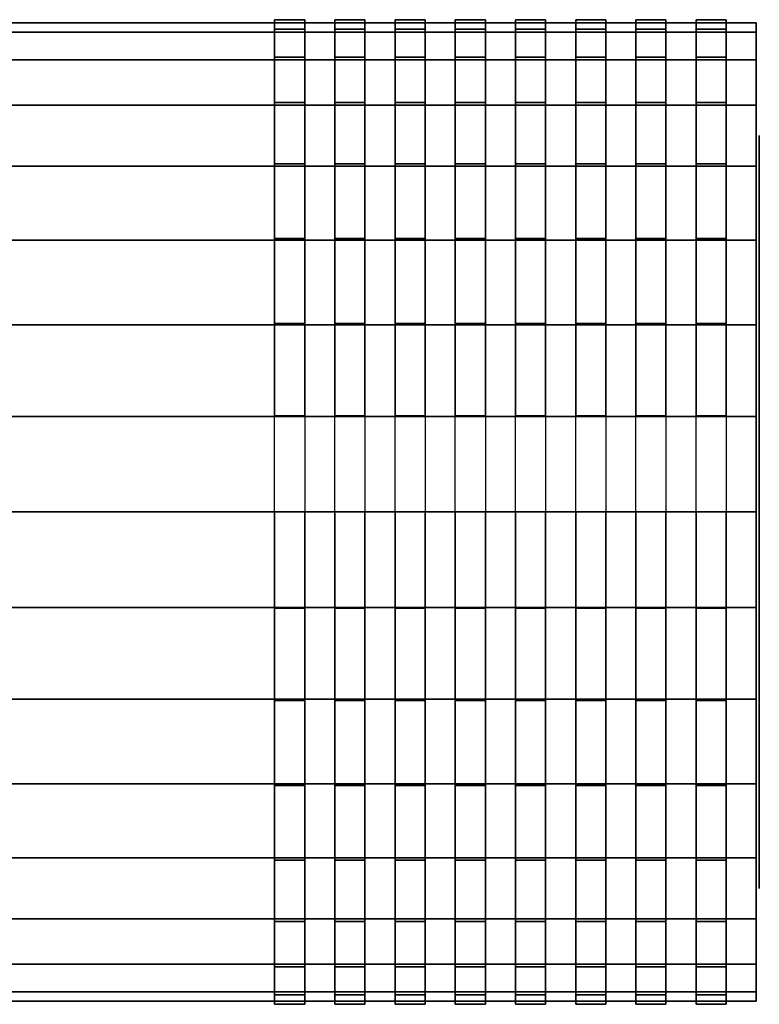
# Model space of a CAD drawing. Extents: x -81 to 81, y -55 to 55.
# Drawn here: x 56 to 81, y 12 to 45 of the extents above; entities that cross this region are included whole.
import ezdxf

# ---------------------------------------------------------------- set-up
doc = ezdxf.new("R2010")
doc.units = 0
doc.header["$LTSCALE"] = 50
doc.layers.get('0').update_dxf_attribs({"linetype": 'CONTINUOUS'})
doc.layers.add('GIACOMINI_R274Y_TAIL_001', color=7, linetype='CONTINUOUS')

# ---------------------------------------------------------------- blocks, each defined once
blk = doc.blocks.new('QMODEL_25712534_14e9_4201_bc45_74b05dbad340')
at = {"color": 7, "invisible_edges": 14}
for points in [[(80.6, 41.059816, 18.561371), (80.6, 41.3, 21), (80.6, 28.8, 21)], [(80.6, 41.3, 21), (80.6, 41.059816, 23.438629), (80.6, 28.8, 21)], [(80.6, 41.059816, -41.438629), (80.6, 41.3, -39), (80.6, 28.8, -39)], [(80.6, 41.3, -39), (80.6, 41.059816, -36.561371), (80.6, 28.8, -39)], [(80.6, 40.348494, 16.216457), (80.6, 41.059816, 18.561371), (80.6, 28.8, 21)], [(80.6, 41.059816, 23.438629), (80.6, 40.348494, 25.783543), (80.6, 28.8, 21)], [(80.6, 40.348494, -43.783543), (80.6, 41.059816, -41.438629), (80.6, 28.8, -39)], [(80.6, 41.059816, -36.561371), (80.6, 40.348494, -34.216457), (80.6, 28.8, -39)], [(80.6, 39.19337, 14.055372), (80.6, 40.348494, 16.216457), (80.6, 28.8, 21)], [(80.6, 40.348494, 25.783543), (80.6, 39.19337, 27.944628), (80.6, 28.8, 21)], [(80.6, 39.19337, -45.944628), (80.6, 40.348494, -43.783543), (80.6, 28.8, -39)], [(80.6, 40.348494, -34.216457), (80.6, 39.19337, -32.055372), (80.6, 28.8, -39)], [(80.6, 37.638835, 12.161165), (80.6, 39.19337, 14.055372), (80.6, 28.8, 21)], [(80.6, 39.19337, 27.944628), (80.6, 37.638835, 29.838835), (80.6, 28.8, 21)], [(80.6, 37.638835, -47.838835), (80.6, 39.19337, -45.944628), (80.6, 28.8, -39)], [(80.6, 39.19337, -32.055372), (80.6, 37.638835, -30.161165), (80.6, 28.8, -39)], [(80.6, 35.744628, 10.60663), (80.6, 37.638835, 12.161165), (80.6, 28.8, 21)], [(80.6, 37.638835, 29.838835), (80.6, 35.744628, 31.39337), (80.6, 28.8, 21)], [(80.6, 35.744628, -49.39337), (80.6, 37.638835, -47.838835), (80.6, 28.8, -39)], [(80.6, 37.638835, -30.161165), (80.6, 35.744628, -28.60663), (80.6, 28.8, -39)], [(80.6, 33.583543, 9.451506), (80.6, 35.744628, 10.60663), (80.6, 28.8, 21)], [(80.6, 35.744628, 31.39337), (80.6, 33.583543, 32.548494), (80.6, 28.8, 21)], [(80.6, 33.583543, -50.548494), (80.6, 35.744628, -49.39337), (80.6, 28.8, -39)], [(80.6, 35.744628, -28.60663), (80.6, 33.583543, -27.451506), (80.6, 28.8, -39)], [(80.6, 31.238629, 8.740184), (80.6, 33.583543, 9.451506), (80.6, 28.8, 21)], [(80.6, 33.583543, 32.548494), (80.6, 31.238629, 33.259816), (80.6, 28.8, 21)], [(80.6, 31.238629, -51.259816), (80.6, 33.583543, -50.548494), (80.6, 28.8, -39)], [(80.6, 33.583543, -27.451506), (80.6, 31.238629, -26.740184), (80.6, 28.8, -39)], [(80.6, 28.8, 8.5), (80.6, 31.238629, 8.740184), (80.6, 28.8, 21)], [(80.6, 31.238629, 33.259816), (80.6, 28.8, 33.5), (80.6, 28.8, 21)], [(80.6, 28.8, -51.5), (80.6, 31.238629, -51.259816), (80.6, 28.8, -39)], [(80.6, 31.238629, -26.740184), (80.6, 28.8, -26.5), (80.6, 28.8, -39)], [(80.6, 28.8, 33.5), (80.6, 26.361371, 33.259816), (80.6, 28.8, 21)], [(80.6, 26.361371, 33.259816), (80.6, 24.016457, 32.548494), (80.6, 28.8, 21)], [(80.6, 24.016457, 32.548494), (80.6, 21.855372, 31.39337), (80.6, 28.8, 21)], [(80.6, 21.855372, 31.39337), (80.6, 19.961165, 29.838835), (80.6, 28.8, 21)], [(80.6, 19.961165, 29.838835), (80.6, 18.40663, 27.944628), (80.6, 28.8, 21)], [(80.6, 18.40663, 27.944628), (80.6, 17.251506, 25.783543), (80.6, 28.8, 21)], [(80.6, 17.251506, 25.783543), (80.6, 16.540184, 23.438629), (80.6, 28.8, 21)], [(80.6, 16.540184, 23.438629), (80.6, 16.3, 21), (80.6, 28.8, 21)], [(80.6, 16.3, 21), (80.6, 16.540184, 18.561371), (80.6, 28.8, 21)], [(80.6, 16.540184, 18.561371), (80.6, 17.251506, 16.216457), (80.6, 28.8, 21)], [(80.6, 17.251506, 16.216457), (80.6, 18.40663, 14.055372), (80.6, 28.8, 21)], [(80.6, 18.40663, 14.055372), (80.6, 19.961165, 12.161165), (80.6, 28.8, 21)], [(80.6, 19.961165, 12.161165), (80.6, 21.855372, 10.60663), (80.6, 28.8, 21)], [(80.6, 21.855372, 10.60663), (80.6, 24.016457, 9.451506), (80.6, 28.8, 21)], [(80.6, 24.016457, 9.451506), (80.6, 26.361371, 8.740184), (80.6, 28.8, 21)], [(80.6, 26.361371, 8.740184), (80.6, 28.8, 8.5), (80.6, 28.8, 21)], [(80.6, 28.8, -26.5), (80.6, 26.361371, -26.740184), (80.6, 28.8, -39)], [(80.6, 26.361371, -26.740184), (80.6, 24.016457, -27.451506), (80.6, 28.8, -39)], [(80.6, 24.016457, -27.451506), (80.6, 21.855372, -28.60663), (80.6, 28.8, -39)], [(80.6, 21.855372, -28.60663), (80.6, 19.961165, -30.161165), (80.6, 28.8, -39)], [(80.6, 19.961165, -30.161165), (80.6, 18.40663, -32.055372), (80.6, 28.8, -39)], [(80.6, 18.40663, -32.055372), (80.6, 17.251506, -34.216457), (80.6, 28.8, -39)], [(80.6, 17.251506, -34.216457), (80.6, 16.540184, -36.561371), (80.6, 28.8, -39)], [(80.6, 16.540184, -36.561371), (80.6, 16.3, -39), (80.6, 28.8, -39)], [(80.6, 16.3, -39), (80.6, 16.540184, -41.438629), (80.6, 28.8, -39)], [(80.6, 16.540184, -41.438629), (80.6, 17.251506, -43.783543), (80.6, 28.8, -39)], [(80.6, 17.251506, -43.783543), (80.6, 18.40663, -45.944628), (80.6, 28.8, -39)], [(80.6, 18.40663, -45.944628), (80.6, 19.961165, -47.838835), (80.6, 28.8, -39)], [(80.6, 19.961165, -47.838835), (80.6, 21.855372, -49.39337), (80.6, 28.8, -39)], [(80.6, 21.855372, -49.39337), (80.6, 24.016457, -50.548494), (80.6, 28.8, -39)], [(80.6, 24.016457, -50.548494), (80.6, 26.361371, -51.259816), (80.6, 28.8, -39)], [(80.6, 26.361371, -51.259816), (80.6, 28.8, -51.5), (80.6, 28.8, -39)]]:
    blk.add_3dface(points, dxfattribs=at)
at = {"color": 7}
mesh = blk.add_polymesh((2, 32), dxfattribs=dict(at, n_close=True))
for k, corner in enumerate([(64.5, 28.8, -22.65), (64.5, 25.610273, -22.96416), (64.5, 22.543126, -23.894569), (64.5, 19.716426, -25.405472), (64.5, 17.238804, -27.438804), (64.5, 15.205472, -29.916426), (64.5, 13.694569, -32.743126), (64.5, 12.76416, -35.810273), (64.5, 12.45, -39), (64.5, 12.76416, -42.189727), (64.5, 13.694569, -45.256874), (64.5, 15.205472, -48.083574), (64.5, 17.238804, -50.561196), (64.5, 19.716426, -52.594528), (64.5, 22.543126, -54.105431), (64.5, 25.610273, -55.03584), (64.5, 28.8, -55.35), (64.5, 31.989727, -55.03584), (64.5, 35.056874, -54.105431), (64.5, 37.883574, -52.594528), (64.5, 40.361196, -50.561196), (64.5, 42.394528, -48.083574), (64.5, 43.905431, -45.256874), (64.5, 44.83584, -42.189727), (64.5, 45.15, -39), (64.5, 44.83584, -35.810273), (64.5, 43.905431, -32.743126), (64.5, 42.394528, -29.916426), (64.5, 40.361196, -27.438804), (64.5, 37.883574, -25.405472), (64.5, 35.056874, -23.894569), (64.5, 31.989727, -22.96416), (65.5, 28.8, -22.65), (65.5, 25.610273, -22.96416), (65.5, 22.543126, -23.894569), (65.5, 19.716426, -25.405472), (65.5, 17.238804, -27.438804), (65.5, 15.205472, -29.916426), (65.5, 13.694569, -32.743126), (65.5, 12.76416, -35.810273), (65.5, 12.45, -39), (65.5, 12.76416, -42.189727), (65.5, 13.694569, -45.256874), (65.5, 15.205472, -48.083574), (65.5, 17.238804, -50.561196), (65.5, 19.716426, -52.594528), (65.5, 22.543126, -54.105431), (65.5, 25.610273, -55.03584), (65.5, 28.8, -55.35), (65.5, 31.989727, -55.03584), (65.5, 35.056874, -54.105431), (65.5, 37.883574, -52.594528), (65.5, 40.361196, -50.561196), (65.5, 42.394528, -48.083574), (65.5, 43.905431, -45.256874), (65.5, 44.83584, -42.189727), (65.5, 45.15, -39), (65.5, 44.83584, -35.810273), (65.5, 43.905431, -32.743126), (65.5, 42.394528, -29.916426), (65.5, 40.361196, -27.438804), (65.5, 37.883574, -25.405472), (65.5, 35.056874, -23.894569), (65.5, 31.989727, -22.96416)]):
    mesh.set_mesh_vertex(divmod(k, 32), corner)
mesh = blk.add_polymesh((2, 32), dxfattribs=dict(at, n_close=True))
for k, corner in enumerate([(64.5, 28.8, 37.35), (64.5, 25.610273, 37.03584), (64.5, 22.543126, 36.105431), (64.5, 19.716426, 34.594528), (64.5, 17.238804, 32.561196), (64.5, 15.205472, 30.083574), (64.5, 13.694569, 27.256874), (64.5, 12.76416, 24.189727), (64.5, 12.45, 21), (64.5, 12.76416, 17.810273), (64.5, 13.694569, 14.743126), (64.5, 15.205472, 11.916426), (64.5, 17.238804, 9.438804), (64.5, 19.716426, 7.405472), (64.5, 22.543126, 5.894569), (64.5, 25.610273, 4.96416), (64.5, 28.8, 4.65), (64.5, 31.989727, 4.96416), (64.5, 35.056874, 5.894569), (64.5, 37.883574, 7.405472), (64.5, 40.361196, 9.438804), (64.5, 42.394528, 11.916426), (64.5, 43.905431, 14.743126), (64.5, 44.83584, 17.810273), (64.5, 45.15, 21), (64.5, 44.83584, 24.189727), (64.5, 43.905431, 27.256874), (64.5, 42.394528, 30.083574), (64.5, 40.361196, 32.561196), (64.5, 37.883574, 34.594528), (64.5, 35.056874, 36.105431), (64.5, 31.989727, 37.03584), (65.5, 28.8, 37.35), (65.5, 25.610273, 37.03584), (65.5, 22.543126, 36.105431), (65.5, 19.716426, 34.594528), (65.5, 17.238804, 32.561196), (65.5, 15.205472, 30.083574), (65.5, 13.694569, 27.256874), (65.5, 12.76416, 24.189727), (65.5, 12.45, 21), (65.5, 12.76416, 17.810273), (65.5, 13.694569, 14.743126), (65.5, 15.205472, 11.916426), (65.5, 17.238804, 9.438804), (65.5, 19.716426, 7.405472), (65.5, 22.543126, 5.894569), (65.5, 25.610273, 4.96416), (65.5, 28.8, 4.65), (65.5, 31.989727, 4.96416), (65.5, 35.056874, 5.894569), (65.5, 37.883574, 7.405472), (65.5, 40.361196, 9.438804), (65.5, 42.394528, 11.916426), (65.5, 43.905431, 14.743126), (65.5, 44.83584, 17.810273), (65.5, 45.15, 21), (65.5, 44.83584, 24.189727), (65.5, 43.905431, 27.256874), (65.5, 42.394528, 30.083574), (65.5, 40.361196, 32.561196), (65.5, 37.883574, 34.594528), (65.5, 35.056874, 36.105431), (65.5, 31.989727, 37.03584)]):
    mesh.set_mesh_vertex(divmod(k, 32), corner)
mesh = blk.add_polymesh((2, 32), dxfattribs=dict(at, n_close=True))
for k, corner in enumerate([(66.5, 28.8, -22.65), (66.5, 25.610273, -22.96416), (66.5, 22.543126, -23.894569), (66.5, 19.716426, -25.405472), (66.5, 17.238804, -27.438804), (66.5, 15.205472, -29.916426), (66.5, 13.694569, -32.743126), (66.5, 12.76416, -35.810273), (66.5, 12.45, -39), (66.5, 12.76416, -42.189727), (66.5, 13.694569, -45.256874), (66.5, 15.205472, -48.083574), (66.5, 17.238804, -50.561196), (66.5, 19.716426, -52.594528), (66.5, 22.543126, -54.105431), (66.5, 25.610273, -55.03584), (66.5, 28.8, -55.35), (66.5, 31.989727, -55.03584), (66.5, 35.056874, -54.105431), (66.5, 37.883574, -52.594528), (66.5, 40.361196, -50.561196), (66.5, 42.394528, -48.083574), (66.5, 43.905431, -45.256874), (66.5, 44.83584, -42.189727), (66.5, 45.15, -39), (66.5, 44.83584, -35.810273), (66.5, 43.905431, -32.743126), (66.5, 42.394528, -29.916426), (66.5, 40.361196, -27.438804), (66.5, 37.883574, -25.405472), (66.5, 35.056874, -23.894569), (66.5, 31.989727, -22.96416), (67.5, 28.8, -22.65), (67.5, 25.610273, -22.96416), (67.5, 22.543126, -23.894569), (67.5, 19.716426, -25.405472), (67.5, 17.238804, -27.438804), (67.5, 15.205472, -29.916426), (67.5, 13.694569, -32.743126), (67.5, 12.76416, -35.810273), (67.5, 12.45, -39), (67.5, 12.76416, -42.189727), (67.5, 13.694569, -45.256874), (67.5, 15.205472, -48.083574), (67.5, 17.238804, -50.561196), (67.5, 19.716426, -52.594528), (67.5, 22.543126, -54.105431), (67.5, 25.610273, -55.03584), (67.5, 28.8, -55.35), (67.5, 31.989727, -55.03584), (67.5, 35.056874, -54.105431), (67.5, 37.883574, -52.594528), (67.5, 40.361196, -50.561196), (67.5, 42.394528, -48.083574), (67.5, 43.905431, -45.256874), (67.5, 44.83584, -42.189727), (67.5, 45.15, -39), (67.5, 44.83584, -35.810273), (67.5, 43.905431, -32.743126), (67.5, 42.394528, -29.916426), (67.5, 40.361196, -27.438804), (67.5, 37.883574, -25.405472), (67.5, 35.056874, -23.894569), (67.5, 31.989727, -22.96416)]):
    mesh.set_mesh_vertex(divmod(k, 32), corner)
mesh = blk.add_polymesh((2, 32), dxfattribs=dict(at, n_close=True))
for k, corner in enumerate([(66.5, 28.8, 37.35), (66.5, 25.610273, 37.03584), (66.5, 22.543126, 36.105431), (66.5, 19.716426, 34.594528), (66.5, 17.238804, 32.561196), (66.5, 15.205472, 30.083574), (66.5, 13.694569, 27.256874), (66.5, 12.76416, 24.189727), (66.5, 12.45, 21), (66.5, 12.76416, 17.810273), (66.5, 13.694569, 14.743126), (66.5, 15.205472, 11.916426), (66.5, 17.238804, 9.438804), (66.5, 19.716426, 7.405472), (66.5, 22.543126, 5.894569), (66.5, 25.610273, 4.96416), (66.5, 28.8, 4.65), (66.5, 31.989727, 4.96416), (66.5, 35.056874, 5.894569), (66.5, 37.883574, 7.405472), (66.5, 40.361196, 9.438804), (66.5, 42.394528, 11.916426), (66.5, 43.905431, 14.743126), (66.5, 44.83584, 17.810273), (66.5, 45.15, 21), (66.5, 44.83584, 24.189727), (66.5, 43.905431, 27.256874), (66.5, 42.394528, 30.083574), (66.5, 40.361196, 32.561196), (66.5, 37.883574, 34.594528), (66.5, 35.056874, 36.105431), (66.5, 31.989727, 37.03584), (67.5, 28.8, 37.35), (67.5, 25.610273, 37.03584), (67.5, 22.543126, 36.105431), (67.5, 19.716426, 34.594528), (67.5, 17.238804, 32.561196), (67.5, 15.205472, 30.083574), (67.5, 13.694569, 27.256874), (67.5, 12.76416, 24.189727), (67.5, 12.45, 21), (67.5, 12.76416, 17.810273), (67.5, 13.694569, 14.743126), (67.5, 15.205472, 11.916426), (67.5, 17.238804, 9.438804), (67.5, 19.716426, 7.405472), (67.5, 22.543126, 5.894569), (67.5, 25.610273, 4.96416), (67.5, 28.8, 4.65), (67.5, 31.989727, 4.96416), (67.5, 35.056874, 5.894569), (67.5, 37.883574, 7.405472), (67.5, 40.361196, 9.438804), (67.5, 42.394528, 11.916426), (67.5, 43.905431, 14.743126), (67.5, 44.83584, 17.810273), (67.5, 45.15, 21), (67.5, 44.83584, 24.189727), (67.5, 43.905431, 27.256874), (67.5, 42.394528, 30.083574), (67.5, 40.361196, 32.561196), (67.5, 37.883574, 34.594528), (67.5, 35.056874, 36.105431), (67.5, 31.989727, 37.03584)]):
    mesh.set_mesh_vertex(divmod(k, 32), corner)
mesh = blk.add_polymesh((2, 32), dxfattribs=dict(at, n_close=True))
for k, corner in enumerate([(68.5, 28.8, -22.65), (68.5, 25.610273, -22.96416), (68.5, 22.543126, -23.894569), (68.5, 19.716426, -25.405472), (68.5, 17.238804, -27.438804), (68.5, 15.205472, -29.916426), (68.5, 13.694569, -32.743126), (68.5, 12.76416, -35.810273), (68.5, 12.45, -39), (68.5, 12.76416, -42.189727), (68.5, 13.694569, -45.256874), (68.5, 15.205472, -48.083574), (68.5, 17.238804, -50.561196), (68.5, 19.716426, -52.594528), (68.5, 22.543126, -54.105431), (68.5, 25.610273, -55.03584), (68.5, 28.8, -55.35), (68.5, 31.989727, -55.03584), (68.5, 35.056874, -54.105431), (68.5, 37.883574, -52.594528), (68.5, 40.361196, -50.561196), (68.5, 42.394528, -48.083574), (68.5, 43.905431, -45.256874), (68.5, 44.83584, -42.189727), (68.5, 45.15, -39), (68.5, 44.83584, -35.810273), (68.5, 43.905431, -32.743126), (68.5, 42.394528, -29.916426), (68.5, 40.361196, -27.438804), (68.5, 37.883574, -25.405472), (68.5, 35.056874, -23.894569), (68.5, 31.989727, -22.96416), (69.5, 28.8, -22.65), (69.5, 25.610273, -22.96416), (69.5, 22.543126, -23.894569), (69.5, 19.716426, -25.405472), (69.5, 17.238804, -27.438804), (69.5, 15.205472, -29.916426), (69.5, 13.694569, -32.743126), (69.5, 12.76416, -35.810273), (69.5, 12.45, -39), (69.5, 12.76416, -42.189727), (69.5, 13.694569, -45.256874), (69.5, 15.205472, -48.083574), (69.5, 17.238804, -50.561196), (69.5, 19.716426, -52.594528), (69.5, 22.543126, -54.105431), (69.5, 25.610273, -55.03584), (69.5, 28.8, -55.35), (69.5, 31.989727, -55.03584), (69.5, 35.056874, -54.105431), (69.5, 37.883574, -52.594528), (69.5, 40.361196, -50.561196), (69.5, 42.394528, -48.083574), (69.5, 43.905431, -45.256874), (69.5, 44.83584, -42.189727), (69.5, 45.15, -39), (69.5, 44.83584, -35.810273), (69.5, 43.905431, -32.743126), (69.5, 42.394528, -29.916426), (69.5, 40.361196, -27.438804), (69.5, 37.883574, -25.405472), (69.5, 35.056874, -23.894569), (69.5, 31.989727, -22.96416)]):
    mesh.set_mesh_vertex(divmod(k, 32), corner)
mesh = blk.add_polymesh((2, 32), dxfattribs=dict(at, n_close=True))
for k, corner in enumerate([(68.5, 28.8, 37.35), (68.5, 25.610273, 37.03584), (68.5, 22.543126, 36.105431), (68.5, 19.716426, 34.594528), (68.5, 17.238804, 32.561196), (68.5, 15.205472, 30.083574), (68.5, 13.694569, 27.256874), (68.5, 12.76416, 24.189727), (68.5, 12.45, 21), (68.5, 12.76416, 17.810273), (68.5, 13.694569, 14.743126), (68.5, 15.205472, 11.916426), (68.5, 17.238804, 9.438804), (68.5, 19.716426, 7.405472), (68.5, 22.543126, 5.894569), (68.5, 25.610273, 4.96416), (68.5, 28.8, 4.65), (68.5, 31.989727, 4.96416), (68.5, 35.056874, 5.894569), (68.5, 37.883574, 7.405472), (68.5, 40.361196, 9.438804), (68.5, 42.394528, 11.916426), (68.5, 43.905431, 14.743126), (68.5, 44.83584, 17.810273), (68.5, 45.15, 21), (68.5, 44.83584, 24.189727), (68.5, 43.905431, 27.256874), (68.5, 42.394528, 30.083574), (68.5, 40.361196, 32.561196), (68.5, 37.883574, 34.594528), (68.5, 35.056874, 36.105431), (68.5, 31.989727, 37.03584), (69.5, 28.8, 37.35), (69.5, 25.610273, 37.03584), (69.5, 22.543126, 36.105431), (69.5, 19.716426, 34.594528), (69.5, 17.238804, 32.561196), (69.5, 15.205472, 30.083574), (69.5, 13.694569, 27.256874), (69.5, 12.76416, 24.189727), (69.5, 12.45, 21), (69.5, 12.76416, 17.810273), (69.5, 13.694569, 14.743126), (69.5, 15.205472, 11.916426), (69.5, 17.238804, 9.438804), (69.5, 19.716426, 7.405472), (69.5, 22.543126, 5.894569), (69.5, 25.610273, 4.96416), (69.5, 28.8, 4.65), (69.5, 31.989727, 4.96416), (69.5, 35.056874, 5.894569), (69.5, 37.883574, 7.405472), (69.5, 40.361196, 9.438804), (69.5, 42.394528, 11.916426), (69.5, 43.905431, 14.743126), (69.5, 44.83584, 17.810273), (69.5, 45.15, 21), (69.5, 44.83584, 24.189727), (69.5, 43.905431, 27.256874), (69.5, 42.394528, 30.083574), (69.5, 40.361196, 32.561196), (69.5, 37.883574, 34.594528), (69.5, 35.056874, 36.105431), (69.5, 31.989727, 37.03584)]):
    mesh.set_mesh_vertex(divmod(k, 32), corner)
mesh = blk.add_polymesh((2, 32), dxfattribs=dict(at, n_close=True))
for k, corner in enumerate([(70.5, 28.8, -22.65), (70.5, 25.610273, -22.96416), (70.5, 22.543126, -23.894569), (70.5, 19.716426, -25.405472), (70.5, 17.238804, -27.438804), (70.5, 15.205472, -29.916426), (70.5, 13.694569, -32.743126), (70.5, 12.76416, -35.810273), (70.5, 12.45, -39), (70.5, 12.76416, -42.189727), (70.5, 13.694569, -45.256874), (70.5, 15.205472, -48.083574), (70.5, 17.238804, -50.561196), (70.5, 19.716426, -52.594528), (70.5, 22.543126, -54.105431), (70.5, 25.610273, -55.03584), (70.5, 28.8, -55.35), (70.5, 31.989727, -55.03584), (70.5, 35.056874, -54.105431), (70.5, 37.883574, -52.594528), (70.5, 40.361196, -50.561196), (70.5, 42.394528, -48.083574), (70.5, 43.905431, -45.256874), (70.5, 44.83584, -42.189727), (70.5, 45.15, -39), (70.5, 44.83584, -35.810273), (70.5, 43.905431, -32.743126), (70.5, 42.394528, -29.916426), (70.5, 40.361196, -27.438804), (70.5, 37.883574, -25.405472), (70.5, 35.056874, -23.894569), (70.5, 31.989727, -22.96416), (71.5, 28.8, -22.65), (71.5, 25.610273, -22.96416), (71.5, 22.543126, -23.894569), (71.5, 19.716426, -25.405472), (71.5, 17.238804, -27.438804), (71.5, 15.205472, -29.916426), (71.5, 13.694569, -32.743126), (71.5, 12.76416, -35.810273), (71.5, 12.45, -39), (71.5, 12.76416, -42.189727), (71.5, 13.694569, -45.256874), (71.5, 15.205472, -48.083574), (71.5, 17.238804, -50.561196), (71.5, 19.716426, -52.594528), (71.5, 22.543126, -54.105431), (71.5, 25.610273, -55.03584), (71.5, 28.8, -55.35), (71.5, 31.989727, -55.03584), (71.5, 35.056874, -54.105431), (71.5, 37.883574, -52.594528), (71.5, 40.361196, -50.561196), (71.5, 42.394528, -48.083574), (71.5, 43.905431, -45.256874), (71.5, 44.83584, -42.189727), (71.5, 45.15, -39), (71.5, 44.83584, -35.810273), (71.5, 43.905431, -32.743126), (71.5, 42.394528, -29.916426), (71.5, 40.361196, -27.438804), (71.5, 37.883574, -25.405472), (71.5, 35.056874, -23.894569), (71.5, 31.989727, -22.96416)]):
    mesh.set_mesh_vertex(divmod(k, 32), corner)
mesh = blk.add_polymesh((2, 32), dxfattribs=dict(at, n_close=True))
for k, corner in enumerate([(70.5, 28.8, 37.35), (70.5, 25.610273, 37.03584), (70.5, 22.543126, 36.105431), (70.5, 19.716426, 34.594528), (70.5, 17.238804, 32.561196), (70.5, 15.205472, 30.083574), (70.5, 13.694569, 27.256874), (70.5, 12.76416, 24.189727), (70.5, 12.45, 21), (70.5, 12.76416, 17.810273), (70.5, 13.694569, 14.743126), (70.5, 15.205472, 11.916426), (70.5, 17.238804, 9.438804), (70.5, 19.716426, 7.405472), (70.5, 22.543126, 5.894569), (70.5, 25.610273, 4.96416), (70.5, 28.8, 4.65), (70.5, 31.989727, 4.96416), (70.5, 35.056874, 5.894569), (70.5, 37.883574, 7.405472), (70.5, 40.361196, 9.438804), (70.5, 42.394528, 11.916426), (70.5, 43.905431, 14.743126), (70.5, 44.83584, 17.810273), (70.5, 45.15, 21), (70.5, 44.83584, 24.189727), (70.5, 43.905431, 27.256874), (70.5, 42.394528, 30.083574), (70.5, 40.361196, 32.561196), (70.5, 37.883574, 34.594528), (70.5, 35.056874, 36.105431), (70.5, 31.989727, 37.03584), (71.5, 28.8, 37.35), (71.5, 25.610273, 37.03584), (71.5, 22.543126, 36.105431), (71.5, 19.716426, 34.594528), (71.5, 17.238804, 32.561196), (71.5, 15.205472, 30.083574), (71.5, 13.694569, 27.256874), (71.5, 12.76416, 24.189727), (71.5, 12.45, 21), (71.5, 12.76416, 17.810273), (71.5, 13.694569, 14.743126), (71.5, 15.205472, 11.916426), (71.5, 17.238804, 9.438804), (71.5, 19.716426, 7.405472), (71.5, 22.543126, 5.894569), (71.5, 25.610273, 4.96416), (71.5, 28.8, 4.65), (71.5, 31.989727, 4.96416), (71.5, 35.056874, 5.894569), (71.5, 37.883574, 7.405472), (71.5, 40.361196, 9.438804), (71.5, 42.394528, 11.916426), (71.5, 43.905431, 14.743126), (71.5, 44.83584, 17.810273), (71.5, 45.15, 21), (71.5, 44.83584, 24.189727), (71.5, 43.905431, 27.256874), (71.5, 42.394528, 30.083574), (71.5, 40.361196, 32.561196), (71.5, 37.883574, 34.594528), (71.5, 35.056874, 36.105431), (71.5, 31.989727, 37.03584)]):
    mesh.set_mesh_vertex(divmod(k, 32), corner)
mesh = blk.add_polymesh((2, 32), dxfattribs=dict(at, n_close=True))
for k, corner in enumerate([(72.5, 28.8, -22.65), (72.5, 25.610273, -22.96416), (72.5, 22.543126, -23.894569), (72.5, 19.716426, -25.405472), (72.5, 17.238804, -27.438804), (72.5, 15.205472, -29.916426), (72.5, 13.694569, -32.743126), (72.5, 12.76416, -35.810273), (72.5, 12.45, -39), (72.5, 12.76416, -42.189727), (72.5, 13.694569, -45.256874), (72.5, 15.205472, -48.083574), (72.5, 17.238804, -50.561196), (72.5, 19.716426, -52.594528), (72.5, 22.543126, -54.105431), (72.5, 25.610273, -55.03584), (72.5, 28.8, -55.35), (72.5, 31.989727, -55.03584), (72.5, 35.056874, -54.105431), (72.5, 37.883574, -52.594528), (72.5, 40.361196, -50.561196), (72.5, 42.394528, -48.083574), (72.5, 43.905431, -45.256874), (72.5, 44.83584, -42.189727), (72.5, 45.15, -39), (72.5, 44.83584, -35.810273), (72.5, 43.905431, -32.743126), (72.5, 42.394528, -29.916426), (72.5, 40.361196, -27.438804), (72.5, 37.883574, -25.405472), (72.5, 35.056874, -23.894569), (72.5, 31.989727, -22.96416), (73.5, 28.8, -22.65), (73.5, 25.610273, -22.96416), (73.5, 22.543126, -23.894569), (73.5, 19.716426, -25.405472), (73.5, 17.238804, -27.438804), (73.5, 15.205472, -29.916426), (73.5, 13.694569, -32.743126), (73.5, 12.76416, -35.810273), (73.5, 12.45, -39), (73.5, 12.76416, -42.189727), (73.5, 13.694569, -45.256874), (73.5, 15.205472, -48.083574), (73.5, 17.238804, -50.561196), (73.5, 19.716426, -52.594528), (73.5, 22.543126, -54.105431), (73.5, 25.610273, -55.03584), (73.5, 28.8, -55.35), (73.5, 31.989727, -55.03584), (73.5, 35.056874, -54.105431), (73.5, 37.883574, -52.594528), (73.5, 40.361196, -50.561196), (73.5, 42.394528, -48.083574), (73.5, 43.905431, -45.256874), (73.5, 44.83584, -42.189727), (73.5, 45.15, -39), (73.5, 44.83584, -35.810273), (73.5, 43.905431, -32.743126), (73.5, 42.394528, -29.916426), (73.5, 40.361196, -27.438804), (73.5, 37.883574, -25.405472), (73.5, 35.056874, -23.894569), (73.5, 31.989727, -22.96416)]):
    mesh.set_mesh_vertex(divmod(k, 32), corner)
mesh = blk.add_polymesh((2, 32), dxfattribs=dict(at, n_close=True))
for k, corner in enumerate([(72.5, 28.8, 37.35), (72.5, 25.610273, 37.03584), (72.5, 22.543126, 36.105431), (72.5, 19.716426, 34.594528), (72.5, 17.238804, 32.561196), (72.5, 15.205472, 30.083574), (72.5, 13.694569, 27.256874), (72.5, 12.76416, 24.189727), (72.5, 12.45, 21), (72.5, 12.76416, 17.810273), (72.5, 13.694569, 14.743126), (72.5, 15.205472, 11.916426), (72.5, 17.238804, 9.438804), (72.5, 19.716426, 7.405472), (72.5, 22.543126, 5.894569), (72.5, 25.610273, 4.96416), (72.5, 28.8, 4.65), (72.5, 31.989727, 4.96416), (72.5, 35.056874, 5.894569), (72.5, 37.883574, 7.405472), (72.5, 40.361196, 9.438804), (72.5, 42.394528, 11.916426), (72.5, 43.905431, 14.743126), (72.5, 44.83584, 17.810273), (72.5, 45.15, 21), (72.5, 44.83584, 24.189727), (72.5, 43.905431, 27.256874), (72.5, 42.394528, 30.083574), (72.5, 40.361196, 32.561196), (72.5, 37.883574, 34.594528), (72.5, 35.056874, 36.105431), (72.5, 31.989727, 37.03584), (73.5, 28.8, 37.35), (73.5, 25.610273, 37.03584), (73.5, 22.543126, 36.105431), (73.5, 19.716426, 34.594528), (73.5, 17.238804, 32.561196), (73.5, 15.205472, 30.083574), (73.5, 13.694569, 27.256874), (73.5, 12.76416, 24.189727), (73.5, 12.45, 21), (73.5, 12.76416, 17.810273), (73.5, 13.694569, 14.743126), (73.5, 15.205472, 11.916426), (73.5, 17.238804, 9.438804), (73.5, 19.716426, 7.405472), (73.5, 22.543126, 5.894569), (73.5, 25.610273, 4.96416), (73.5, 28.8, 4.65), (73.5, 31.989727, 4.96416), (73.5, 35.056874, 5.894569), (73.5, 37.883574, 7.405472), (73.5, 40.361196, 9.438804), (73.5, 42.394528, 11.916426), (73.5, 43.905431, 14.743126), (73.5, 44.83584, 17.810273), (73.5, 45.15, 21), (73.5, 44.83584, 24.189727), (73.5, 43.905431, 27.256874), (73.5, 42.394528, 30.083574), (73.5, 40.361196, 32.561196), (73.5, 37.883574, 34.594528), (73.5, 35.056874, 36.105431), (73.5, 31.989727, 37.03584)]):
    mesh.set_mesh_vertex(divmod(k, 32), corner)
mesh = blk.add_polymesh((2, 32), dxfattribs=dict(at, n_close=True))
for k, corner in enumerate([(74.5, 28.8, -22.65), (74.5, 25.610273, -22.96416), (74.5, 22.543126, -23.894569), (74.5, 19.716426, -25.405472), (74.5, 17.238804, -27.438804), (74.5, 15.205472, -29.916426), (74.5, 13.694569, -32.743126), (74.5, 12.76416, -35.810273), (74.5, 12.45, -39), (74.5, 12.76416, -42.189727), (74.5, 13.694569, -45.256874), (74.5, 15.205472, -48.083574), (74.5, 17.238804, -50.561196), (74.5, 19.716426, -52.594528), (74.5, 22.543126, -54.105431), (74.5, 25.610273, -55.03584), (74.5, 28.8, -55.35), (74.5, 31.989727, -55.03584), (74.5, 35.056874, -54.105431), (74.5, 37.883574, -52.594528), (74.5, 40.361196, -50.561196), (74.5, 42.394528, -48.083574), (74.5, 43.905431, -45.256874), (74.5, 44.83584, -42.189727), (74.5, 45.15, -39), (74.5, 44.83584, -35.810273), (74.5, 43.905431, -32.743126), (74.5, 42.394528, -29.916426), (74.5, 40.361196, -27.438804), (74.5, 37.883574, -25.405472), (74.5, 35.056874, -23.894569), (74.5, 31.989727, -22.96416), (75.5, 28.8, -22.65), (75.5, 25.610273, -22.96416), (75.5, 22.543126, -23.894569), (75.5, 19.716426, -25.405472), (75.5, 17.238804, -27.438804), (75.5, 15.205472, -29.916426), (75.5, 13.694569, -32.743126), (75.5, 12.76416, -35.810273), (75.5, 12.45, -39), (75.5, 12.76416, -42.189727), (75.5, 13.694569, -45.256874), (75.5, 15.205472, -48.083574), (75.5, 17.238804, -50.561196), (75.5, 19.716426, -52.594528), (75.5, 22.543126, -54.105431), (75.5, 25.610273, -55.03584), (75.5, 28.8, -55.35), (75.5, 31.989727, -55.03584), (75.5, 35.056874, -54.105431), (75.5, 37.883574, -52.594528), (75.5, 40.361196, -50.561196), (75.5, 42.394528, -48.083574), (75.5, 43.905431, -45.256874), (75.5, 44.83584, -42.189727), (75.5, 45.15, -39), (75.5, 44.83584, -35.810273), (75.5, 43.905431, -32.743126), (75.5, 42.394528, -29.916426), (75.5, 40.361196, -27.438804), (75.5, 37.883574, -25.405472), (75.5, 35.056874, -23.894569), (75.5, 31.989727, -22.96416)]):
    mesh.set_mesh_vertex(divmod(k, 32), corner)
mesh = blk.add_polymesh((2, 32), dxfattribs=dict(at, n_close=True))
for k, corner in enumerate([(74.5, 28.8, 37.35), (74.5, 25.610273, 37.03584), (74.5, 22.543126, 36.105431), (74.5, 19.716426, 34.594528), (74.5, 17.238804, 32.561196), (74.5, 15.205472, 30.083574), (74.5, 13.694569, 27.256874), (74.5, 12.76416, 24.189727), (74.5, 12.45, 21), (74.5, 12.76416, 17.810273), (74.5, 13.694569, 14.743126), (74.5, 15.205472, 11.916426), (74.5, 17.238804, 9.438804), (74.5, 19.716426, 7.405472), (74.5, 22.543126, 5.894569), (74.5, 25.610273, 4.96416), (74.5, 28.8, 4.65), (74.5, 31.989727, 4.96416), (74.5, 35.056874, 5.894569), (74.5, 37.883574, 7.405472), (74.5, 40.361196, 9.438804), (74.5, 42.394528, 11.916426), (74.5, 43.905431, 14.743126), (74.5, 44.83584, 17.810273), (74.5, 45.15, 21), (74.5, 44.83584, 24.189727), (74.5, 43.905431, 27.256874), (74.5, 42.394528, 30.083574), (74.5, 40.361196, 32.561196), (74.5, 37.883574, 34.594528), (74.5, 35.056874, 36.105431), (74.5, 31.989727, 37.03584), (75.5, 28.8, 37.35), (75.5, 25.610273, 37.03584), (75.5, 22.543126, 36.105431), (75.5, 19.716426, 34.594528), (75.5, 17.238804, 32.561196), (75.5, 15.205472, 30.083574), (75.5, 13.694569, 27.256874), (75.5, 12.76416, 24.189727), (75.5, 12.45, 21), (75.5, 12.76416, 17.810273), (75.5, 13.694569, 14.743126), (75.5, 15.205472, 11.916426), (75.5, 17.238804, 9.438804), (75.5, 19.716426, 7.405472), (75.5, 22.543126, 5.894569), (75.5, 25.610273, 4.96416), (75.5, 28.8, 4.65), (75.5, 31.989727, 4.96416), (75.5, 35.056874, 5.894569), (75.5, 37.883574, 7.405472), (75.5, 40.361196, 9.438804), (75.5, 42.394528, 11.916426), (75.5, 43.905431, 14.743126), (75.5, 44.83584, 17.810273), (75.5, 45.15, 21), (75.5, 44.83584, 24.189727), (75.5, 43.905431, 27.256874), (75.5, 42.394528, 30.083574), (75.5, 40.361196, 32.561196), (75.5, 37.883574, 34.594528), (75.5, 35.056874, 36.105431), (75.5, 31.989727, 37.03584)]):
    mesh.set_mesh_vertex(divmod(k, 32), corner)
mesh = blk.add_polymesh((2, 32), dxfattribs=dict(at, n_close=True))
for k, corner in enumerate([(76.5, 28.8, -22.65), (76.5, 25.610273, -22.96416), (76.5, 22.543126, -23.894569), (76.5, 19.716426, -25.405472), (76.5, 17.238804, -27.438804), (76.5, 15.205472, -29.916426), (76.5, 13.694569, -32.743126), (76.5, 12.76416, -35.810273), (76.5, 12.45, -39), (76.5, 12.76416, -42.189727), (76.5, 13.694569, -45.256874), (76.5, 15.205472, -48.083574), (76.5, 17.238804, -50.561196), (76.5, 19.716426, -52.594528), (76.5, 22.543126, -54.105431), (76.5, 25.610273, -55.03584), (76.5, 28.8, -55.35), (76.5, 31.989727, -55.03584), (76.5, 35.056874, -54.105431), (76.5, 37.883574, -52.594528), (76.5, 40.361196, -50.561196), (76.5, 42.394528, -48.083574), (76.5, 43.905431, -45.256874), (76.5, 44.83584, -42.189727), (76.5, 45.15, -39), (76.5, 44.83584, -35.810273), (76.5, 43.905431, -32.743126), (76.5, 42.394528, -29.916426), (76.5, 40.361196, -27.438804), (76.5, 37.883574, -25.405472), (76.5, 35.056874, -23.894569), (76.5, 31.989727, -22.96416), (77.5, 28.8, -22.65), (77.5, 25.610273, -22.96416), (77.5, 22.543126, -23.894569), (77.5, 19.716426, -25.405472), (77.5, 17.238804, -27.438804), (77.5, 15.205472, -29.916426), (77.5, 13.694569, -32.743126), (77.5, 12.76416, -35.810273), (77.5, 12.45, -39), (77.5, 12.76416, -42.189727), (77.5, 13.694569, -45.256874), (77.5, 15.205472, -48.083574), (77.5, 17.238804, -50.561196), (77.5, 19.716426, -52.594528), (77.5, 22.543126, -54.105431), (77.5, 25.610273, -55.03584), (77.5, 28.8, -55.35), (77.5, 31.989727, -55.03584), (77.5, 35.056874, -54.105431), (77.5, 37.883574, -52.594528), (77.5, 40.361196, -50.561196), (77.5, 42.394528, -48.083574), (77.5, 43.905431, -45.256874), (77.5, 44.83584, -42.189727), (77.5, 45.15, -39), (77.5, 44.83584, -35.810273), (77.5, 43.905431, -32.743126), (77.5, 42.394528, -29.916426), (77.5, 40.361196, -27.438804), (77.5, 37.883574, -25.405472), (77.5, 35.056874, -23.894569), (77.5, 31.989727, -22.96416)]):
    mesh.set_mesh_vertex(divmod(k, 32), corner)
mesh = blk.add_polymesh((2, 32), dxfattribs=dict(at, n_close=True))
for k, corner in enumerate([(76.5, 28.8, 37.35), (76.5, 25.610273, 37.03584), (76.5, 22.543126, 36.105431), (76.5, 19.716426, 34.594528), (76.5, 17.238804, 32.561196), (76.5, 15.205472, 30.083574), (76.5, 13.694569, 27.256874), (76.5, 12.76416, 24.189727), (76.5, 12.45, 21), (76.5, 12.76416, 17.810273), (76.5, 13.694569, 14.743126), (76.5, 15.205472, 11.916426), (76.5, 17.238804, 9.438804), (76.5, 19.716426, 7.405472), (76.5, 22.543126, 5.894569), (76.5, 25.610273, 4.96416), (76.5, 28.8, 4.65), (76.5, 31.989727, 4.96416), (76.5, 35.056874, 5.894569), (76.5, 37.883574, 7.405472), (76.5, 40.361196, 9.438804), (76.5, 42.394528, 11.916426), (76.5, 43.905431, 14.743126), (76.5, 44.83584, 17.810273), (76.5, 45.15, 21), (76.5, 44.83584, 24.189727), (76.5, 43.905431, 27.256874), (76.5, 42.394528, 30.083574), (76.5, 40.361196, 32.561196), (76.5, 37.883574, 34.594528), (76.5, 35.056874, 36.105431), (76.5, 31.989727, 37.03584), (77.5, 28.8, 37.35), (77.5, 25.610273, 37.03584), (77.5, 22.543126, 36.105431), (77.5, 19.716426, 34.594528), (77.5, 17.238804, 32.561196), (77.5, 15.205472, 30.083574), (77.5, 13.694569, 27.256874), (77.5, 12.76416, 24.189727), (77.5, 12.45, 21), (77.5, 12.76416, 17.810273), (77.5, 13.694569, 14.743126), (77.5, 15.205472, 11.916426), (77.5, 17.238804, 9.438804), (77.5, 19.716426, 7.405472), (77.5, 22.543126, 5.894569), (77.5, 25.610273, 4.96416), (77.5, 28.8, 4.65), (77.5, 31.989727, 4.96416), (77.5, 35.056874, 5.894569), (77.5, 37.883574, 7.405472), (77.5, 40.361196, 9.438804), (77.5, 42.394528, 11.916426), (77.5, 43.905431, 14.743126), (77.5, 44.83584, 17.810273), (77.5, 45.15, 21), (77.5, 44.83584, 24.189727), (77.5, 43.905431, 27.256874), (77.5, 42.394528, 30.083574), (77.5, 40.361196, 32.561196), (77.5, 37.883574, 34.594528), (77.5, 35.056874, 36.105431), (77.5, 31.989727, 37.03584)]):
    mesh.set_mesh_vertex(divmod(k, 32), corner)
mesh = blk.add_polymesh((2, 32), dxfattribs=dict(at, n_close=True))
for k, corner in enumerate([(78.5, 28.8, -22.65), (78.5, 25.610273, -22.96416), (78.5, 22.543126, -23.894569), (78.5, 19.716426, -25.405472), (78.5, 17.238804, -27.438804), (78.5, 15.205472, -29.916426), (78.5, 13.694569, -32.743126), (78.5, 12.76416, -35.810273), (78.5, 12.45, -39), (78.5, 12.76416, -42.189727), (78.5, 13.694569, -45.256874), (78.5, 15.205472, -48.083574), (78.5, 17.238804, -50.561196), (78.5, 19.716426, -52.594528), (78.5, 22.543126, -54.105431), (78.5, 25.610273, -55.03584), (78.5, 28.8, -55.35), (78.5, 31.989727, -55.03584), (78.5, 35.056874, -54.105431), (78.5, 37.883574, -52.594528), (78.5, 40.361196, -50.561196), (78.5, 42.394528, -48.083574), (78.5, 43.905431, -45.256874), (78.5, 44.83584, -42.189727), (78.5, 45.15, -39), (78.5, 44.83584, -35.810273), (78.5, 43.905431, -32.743126), (78.5, 42.394528, -29.916426), (78.5, 40.361196, -27.438804), (78.5, 37.883574, -25.405472), (78.5, 35.056874, -23.894569), (78.5, 31.989727, -22.96416), (79.5, 28.8, -22.65), (79.5, 25.610273, -22.96416), (79.5, 22.543126, -23.894569), (79.5, 19.716426, -25.405472), (79.5, 17.238804, -27.438804), (79.5, 15.205472, -29.916426), (79.5, 13.694569, -32.743126), (79.5, 12.76416, -35.810273), (79.5, 12.45, -39), (79.5, 12.76416, -42.189727), (79.5, 13.694569, -45.256874), (79.5, 15.205472, -48.083574), (79.5, 17.238804, -50.561196), (79.5, 19.716426, -52.594528), (79.5, 22.543126, -54.105431), (79.5, 25.610273, -55.03584), (79.5, 28.8, -55.35), (79.5, 31.989727, -55.03584), (79.5, 35.056874, -54.105431), (79.5, 37.883574, -52.594528), (79.5, 40.361196, -50.561196), (79.5, 42.394528, -48.083574), (79.5, 43.905431, -45.256874), (79.5, 44.83584, -42.189727), (79.5, 45.15, -39), (79.5, 44.83584, -35.810273), (79.5, 43.905431, -32.743126), (79.5, 42.394528, -29.916426), (79.5, 40.361196, -27.438804), (79.5, 37.883574, -25.405472), (79.5, 35.056874, -23.894569), (79.5, 31.989727, -22.96416)]):
    mesh.set_mesh_vertex(divmod(k, 32), corner)
mesh = blk.add_polymesh((2, 32), dxfattribs=dict(at, n_close=True))
for k, corner in enumerate([(78.5, 28.8, 37.35), (78.5, 25.610273, 37.03584), (78.5, 22.543126, 36.105431), (78.5, 19.716426, 34.594528), (78.5, 17.238804, 32.561196), (78.5, 15.205472, 30.083574), (78.5, 13.694569, 27.256874), (78.5, 12.76416, 24.189727), (78.5, 12.45, 21), (78.5, 12.76416, 17.810273), (78.5, 13.694569, 14.743126), (78.5, 15.205472, 11.916426), (78.5, 17.238804, 9.438804), (78.5, 19.716426, 7.405472), (78.5, 22.543126, 5.894569), (78.5, 25.610273, 4.96416), (78.5, 28.8, 4.65), (78.5, 31.989727, 4.96416), (78.5, 35.056874, 5.894569), (78.5, 37.883574, 7.405472), (78.5, 40.361196, 9.438804), (78.5, 42.394528, 11.916426), (78.5, 43.905431, 14.743126), (78.5, 44.83584, 17.810273), (78.5, 45.15, 21), (78.5, 44.83584, 24.189727), (78.5, 43.905431, 27.256874), (78.5, 42.394528, 30.083574), (78.5, 40.361196, 32.561196), (78.5, 37.883574, 34.594528), (78.5, 35.056874, 36.105431), (78.5, 31.989727, 37.03584), (79.5, 28.8, 37.35), (79.5, 25.610273, 37.03584), (79.5, 22.543126, 36.105431), (79.5, 19.716426, 34.594528), (79.5, 17.238804, 32.561196), (79.5, 15.205472, 30.083574), (79.5, 13.694569, 27.256874), (79.5, 12.76416, 24.189727), (79.5, 12.45, 21), (79.5, 12.76416, 17.810273), (79.5, 13.694569, 14.743126), (79.5, 15.205472, 11.916426), (79.5, 17.238804, 9.438804), (79.5, 19.716426, 7.405472), (79.5, 22.543126, 5.894569), (79.5, 25.610273, 4.96416), (79.5, 28.8, 4.65), (79.5, 31.989727, 4.96416), (79.5, 35.056874, 5.894569), (79.5, 37.883574, 7.405472), (79.5, 40.361196, 9.438804), (79.5, 42.394528, 11.916426), (79.5, 43.905431, 14.743126), (79.5, 44.83584, 17.810273), (79.5, 45.15, 21), (79.5, 44.83584, 24.189727), (79.5, 43.905431, 27.256874), (79.5, 42.394528, 30.083574), (79.5, 40.361196, 32.561196), (79.5, 37.883574, 34.594528), (79.5, 35.056874, 36.105431), (79.5, 31.989727, 37.03584)]):
    mesh.set_mesh_vertex(divmod(k, 32), corner)
at = {"color": 23}
mesh = blk.add_polymesh((2, 32), dxfattribs=dict(at, n_close=True))
for k, corner in enumerate([(80.5, 28.8, -22.75), (80.5, 31.970218, -23.062239), (80.5, 35.018606, -23.986958), (80.5, 37.828016, -25.488619), (80.5, 40.290485, -27.509515), (80.5, 42.311381, -29.971984), (80.5, 43.813042, -32.781394), (80.5, 44.737761, -35.829782), (80.5, 45.05, -39), (80.5, 44.737761, -42.170218), (80.5, 43.813042, -45.218606), (80.5, 42.311381, -48.028016), (80.5, 40.290485, -50.490485), (80.5, 37.828016, -52.511381), (80.5, 35.018606, -54.013042), (80.5, 31.970218, -54.937761), (80.5, 28.8, -55.25), (80.5, 25.629782, -54.937761), (80.5, 22.581394, -54.013042), (80.5, 19.771984, -52.511381), (80.5, 17.309515, -50.490485), (80.5, 15.288619, -48.028016), (80.5, 13.786958, -45.218606), (80.5, 12.862239, -42.170218), (80.5, 12.55, -39), (80.5, 12.862239, -35.829782), (80.5, 13.786958, -32.781394), (80.5, 15.288619, -29.971984), (80.5, 17.309515, -27.509515), (80.5, 19.771984, -25.488619), (80.5, 22.581394, -23.986958), (80.5, 25.629782, -23.062239), (48, 28.8, -22.75), (48, 31.970218, -23.062239), (48, 35.018606, -23.986958), (48, 37.828016, -25.488619), (48, 40.290485, -27.509515), (48, 42.311381, -29.971984), (48, 43.813042, -32.781394), (48, 44.737761, -35.829782), (48, 45.05, -39), (48, 44.737761, -42.170218), (48, 43.813042, -45.218606), (48, 42.311381, -48.028016), (48, 40.290485, -50.490485), (48, 37.828016, -52.511381), (48, 35.018606, -54.013042), (48, 31.970218, -54.937761), (48, 28.8, -55.25), (48, 25.629782, -54.937761), (48, 22.581394, -54.013042), (48, 19.771984, -52.511381), (48, 17.309515, -50.490485), (48, 15.288619, -48.028016), (48, 13.786958, -45.218606), (48, 12.862239, -42.170218), (48, 12.55, -39), (48, 12.862239, -35.829782), (48, 13.786958, -32.781394), (48, 15.288619, -29.971984), (48, 17.309515, -27.509515), (48, 19.771984, -25.488619), (48, 22.581394, -23.986958), (48, 25.629782, -23.062239)]):
    mesh.set_mesh_vertex(divmod(k, 32), corner)
mesh = blk.add_polymesh((2, 32), dxfattribs=dict(at, n_close=True))
for k, corner in enumerate([(80.5, 28.8, 37.25), (80.5, 31.970218, 36.937761), (80.5, 35.018606, 36.013042), (80.5, 37.828016, 34.511381), (80.5, 40.290485, 32.490485), (80.5, 42.311381, 30.028016), (80.5, 43.813042, 27.218606), (80.5, 44.737761, 24.170218), (80.5, 45.05, 21), (80.5, 44.737761, 17.829782), (80.5, 43.813042, 14.781394), (80.5, 42.311381, 11.971984), (80.5, 40.290485, 9.509515), (80.5, 37.828016, 7.488619), (80.5, 35.018606, 5.986958), (80.5, 31.970218, 5.062239), (80.5, 28.8, 4.75), (80.5, 25.629782, 5.062239), (80.5, 22.581394, 5.986958), (80.5, 19.771984, 7.488619), (80.5, 17.309515, 9.509515), (80.5, 15.288619, 11.971984), (80.5, 13.786958, 14.781394), (80.5, 12.862239, 17.829782), (80.5, 12.55, 21), (80.5, 12.862239, 24.170218), (80.5, 13.786958, 27.218606), (80.5, 15.288619, 30.028016), (80.5, 17.309515, 32.490485), (80.5, 19.771984, 34.511381), (80.5, 22.581394, 36.013042), (80.5, 25.629782, 36.937761), (48, 28.8, 37.25), (48, 31.970218, 36.937761), (48, 35.018606, 36.013042), (48, 37.828016, 34.511381), (48, 40.290485, 32.490485), (48, 42.311381, 30.028016), (48, 43.813042, 27.218606), (48, 44.737761, 24.170218), (48, 45.05, 21), (48, 44.737761, 17.829782), (48, 43.813042, 14.781394), (48, 42.311381, 11.971984), (48, 40.290485, 9.509515), (48, 37.828016, 7.488619), (48, 35.018606, 5.986958), (48, 31.970218, 5.062239), (48, 28.8, 4.75), (48, 25.629782, 5.062239), (48, 22.581394, 5.986958), (48, 19.771984, 7.488619), (48, 17.309515, 9.509515), (48, 15.288619, 11.971984), (48, 13.786958, 14.781394), (48, 12.862239, 17.829782), (48, 12.55, 21), (48, 12.862239, 24.170218), (48, 13.786958, 27.218606), (48, 15.288619, 30.028016), (48, 17.309515, 32.490485), (48, 19.771984, 34.511381), (48, 22.581394, 36.013042), (48, 25.629782, 36.937761)]):
    mesh.set_mesh_vertex(divmod(k, 32), corner)
mesh = blk.add_polymesh((2, 32), dxfattribs=dict(at, n_close=True))
for k, corner in enumerate([(80.5, 28.8, -39), (80.5, 28.8, -39), (80.5, 28.8, -39), (80.5, 28.8, -39), (80.5, 28.8, -39), (80.5, 28.8, -39), (80.5, 28.8, -39), (80.5, 28.8, -39), (80.5, 28.8, -39), (80.5, 28.8, -39), (80.5, 28.8, -39), (80.5, 28.8, -39), (80.5, 28.8, -39), (80.5, 28.8, -39), (80.5, 28.8, -39), (80.5, 28.8, -39), (80.5, 28.8, -39), (80.5, 28.8, -39), (80.5, 28.8, -39), (80.5, 28.8, -39), (80.5, 28.8, -39), (80.5, 28.8, -39), (80.5, 28.8, -39), (80.5, 28.8, -39), (80.5, 28.8, -39), (80.5, 28.8, -39), (80.5, 28.8, -39), (80.5, 28.8, -39), (80.5, 28.8, -39), (80.5, 28.8, -39), (80.5, 28.8, -39), (80.5, 28.8, -39), (80.5, 28.8, -22.75), (80.5, 31.970218, -23.062239), (80.5, 35.018606, -23.986958), (80.5, 37.828016, -25.488619), (80.5, 40.290485, -27.509515), (80.5, 42.311381, -29.971984), (80.5, 43.813042, -32.781394), (80.5, 44.737761, -35.829782), (80.5, 45.05, -39), (80.5, 44.737761, -42.170218), (80.5, 43.813042, -45.218606), (80.5, 42.311381, -48.028016), (80.5, 40.290485, -50.490485), (80.5, 37.828016, -52.511381), (80.5, 35.018606, -54.013042), (80.5, 31.970218, -54.937761), (80.5, 28.8, -55.25), (80.5, 25.629782, -54.937761), (80.5, 22.581394, -54.013042), (80.5, 19.771984, -52.511381), (80.5, 17.309515, -50.490485), (80.5, 15.288619, -48.028016), (80.5, 13.786958, -45.218606), (80.5, 12.862239, -42.170218), (80.5, 12.55, -39), (80.5, 12.862239, -35.829782), (80.5, 13.786958, -32.781394), (80.5, 15.288619, -29.971984), (80.5, 17.309515, -27.509515), (80.5, 19.771984, -25.488619), (80.5, 22.581394, -23.986958), (80.5, 25.629782, -23.062239)]):
    mesh.set_mesh_vertex(divmod(k, 32), corner)
mesh = blk.add_polymesh((2, 32), dxfattribs=dict(at, n_close=True))
for k, corner in enumerate([(80.5, 28.8, 21), (80.5, 28.8, 21), (80.5, 28.8, 21), (80.5, 28.8, 21), (80.5, 28.8, 21), (80.5, 28.8, 21), (80.5, 28.8, 21), (80.5, 28.8, 21), (80.5, 28.8, 21), (80.5, 28.8, 21), (80.5, 28.8, 21), (80.5, 28.8, 21), (80.5, 28.8, 21), (80.5, 28.8, 21), (80.5, 28.8, 21), (80.5, 28.8, 21), (80.5, 28.8, 21), (80.5, 28.8, 21), (80.5, 28.8, 21), (80.5, 28.8, 21), (80.5, 28.8, 21), (80.5, 28.8, 21), (80.5, 28.8, 21), (80.5, 28.8, 21), (80.5, 28.8, 21), (80.5, 28.8, 21), (80.5, 28.8, 21), (80.5, 28.8, 21), (80.5, 28.8, 21), (80.5, 28.8, 21), (80.5, 28.8, 21), (80.5, 28.8, 21), (80.5, 28.8, 37.25), (80.5, 31.970218, 36.937761), (80.5, 35.018606, 36.013042), (80.5, 37.828016, 34.511381), (80.5, 40.290485, 32.490485), (80.5, 42.311381, 30.028016), (80.5, 43.813042, 27.218606), (80.5, 44.737761, 24.170218), (80.5, 45.05, 21), (80.5, 44.737761, 17.829782), (80.5, 43.813042, 14.781394), (80.5, 42.311381, 11.971984), (80.5, 40.290485, 9.509515), (80.5, 37.828016, 7.488619), (80.5, 35.018606, 5.986958), (80.5, 31.970218, 5.062239), (80.5, 28.8, 4.75), (80.5, 25.629782, 5.062239), (80.5, 22.581394, 5.986958), (80.5, 19.771984, 7.488619), (80.5, 17.309515, 9.509515), (80.5, 15.288619, 11.971984), (80.5, 13.786958, 14.781394), (80.5, 12.862239, 17.829782), (80.5, 12.55, 21), (80.5, 12.862239, 24.170218), (80.5, 13.786958, 27.218606), (80.5, 15.288619, 30.028016), (80.5, 17.309515, 32.490485), (80.5, 19.771984, 34.511381), (80.5, 22.581394, 36.013042), (80.5, 25.629782, 36.937761)]):
    mesh.set_mesh_vertex(divmod(k, 32), corner)

msp = doc.modelspace()

# ---------------------------------------------------------------- block references
at = {"layer": 'GIACOMINI_R274Y_TAIL_001'}
msp.add_blockref('QMODEL_25712534_14e9_4201_bc45_74b05dbad340', (0, 0), dxfattribs=at)

doc.saveas('drawing.dxf')
